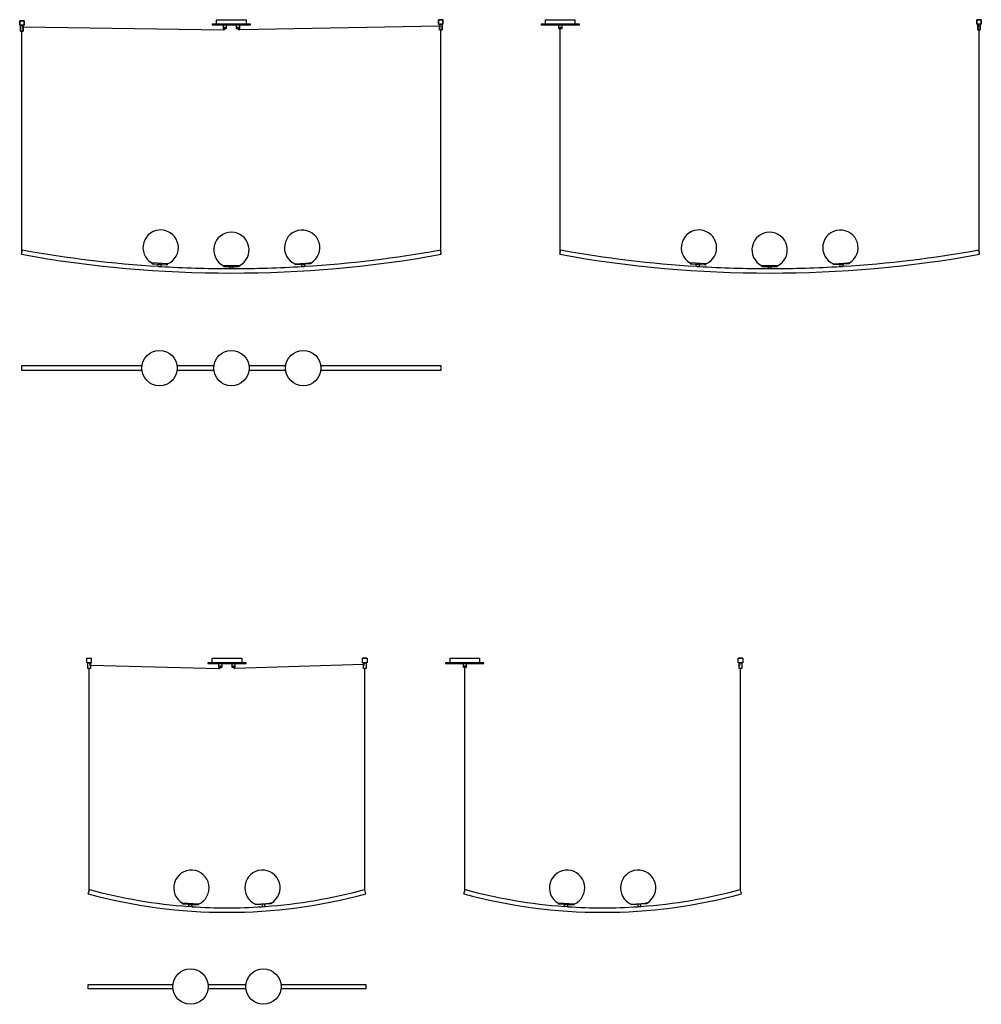
# Model space of a CAD drawing. Units: inches. Extents: x 2673 to 2836, y 10311 to 10478.
import ezdxf

# ---------------------------------------------------------------- set-up
doc = ezdxf.new("R2010")
doc.units = ezdxf.units.IN
doc.header["$MEASUREMENT"] = 0
doc.layers.add('DETAIL - 01', color=1, linetype='Continuous')

msp = doc.modelspace()

# ---------------------------------------------------------------- linework, layer by layer
at = {"layer": 'DETAIL - 01'}
for p, q in [((2674.14, 10478.08), (2673.45, 10478.08)), ((2674.14, 10478.08), (2673.45, 10478.08)), ((2673.79, 10438.84), (2673.79, 10476.33)), ((2674, 10477.06), (2707.94, 10476.51)), ((2708.1, 10476.91), (2708.27, 10476.91)), ((2710.32, 10476.91), (2710.49, 10476.91)), ((2744.59, 10477.18), (2710.65, 10476.54)), ((2744.8, 10438.98), (2744.8, 10476.51)), ((2764.96, 10476.91), (2765.12, 10476.91)), ((2765.04, 10438.84), (2765.04, 10476.69)), ((2836.04, 10438.98), (2836.04, 10476.51)), ((2673.73, 10438.48), (2673.76, 10438.66)), ((2673.83, 10439.03), (2673.86, 10439.21)), ((2744.77, 10439.03), (2744.73, 10439.21)), ((2744.87, 10438.48), (2744.83, 10438.66)), ((2764.97, 10438.48), (2765.01, 10438.66)), ((2765.07, 10439.03), (2765.11, 10439.21)), ((2836.01, 10439.03), (2835.98, 10439.21)), ((2836.11, 10438.48), (2836.08, 10438.66)), ((2695.81, 10437), (2696.08, 10436.98)), ((2698.49, 10436.84), (2698.21, 10436.85)), ((2707.95, 10436.54), (2708.23, 10436.54)), ((2710.64, 10436.54), (2710.36, 10436.54)), ((2720.11, 10436.83), (2720.39, 10436.85)), ((2722.79, 10437), (2722.51, 10436.98)), ((2787.05, 10437), (2787.33, 10436.98)), ((2789.73, 10436.84), (2789.45, 10436.85)), ((2799.2, 10436.54), (2799.48, 10436.54)), ((2801.89, 10436.54), (2801.61, 10436.54)), ((2811.36, 10436.83), (2811.64, 10436.85)), ((2814.04, 10437), (2813.76, 10436.98)), ((2684.84, 10369.96), (2685.53, 10369.96)), ((2732.26, 10369.96), (2731.57, 10369.96)), ((2795.94, 10369.96), (2795.25, 10369.96)), ((2685.19, 10330.56), (2685.19, 10368.21)), ((2685.4, 10368.82), (2707.19, 10368.22)), ((2707.35, 10368.62), (2707.52, 10368.62)), ((2709.58, 10368.62), (2709.75, 10368.62)), ((2731.7, 10368.88), (2709.91, 10368.25)), ((2731.91, 10330.56), (2731.91, 10368.21)), ((2748.78, 10368.62), (2748.95, 10368.62)), ((2748.87, 10330.56), (2748.87, 10368.4)), ((2795.59, 10330.56), (2795.59, 10368.21)), ((2685.04, 10330), (2685.23, 10330.72)), ((2731.87, 10330.72), (2732.06, 10330)), ((2748.72, 10330), (2748.91, 10330.72)), ((2795.55, 10330.72), (2795.74, 10330)), ((2701.03, 10328.44), (2701.31, 10328.42)), ((2703.71, 10328.27), (2703.43, 10328.29)), ((2713.39, 10328.27), (2713.67, 10328.29)), ((2714.5, 10327.84), (2715.01, 10327.87)), ((2716.07, 10328.44), (2715.79, 10328.42)), ((2764.71, 10328.44), (2764.99, 10328.42)), ((2767.39, 10328.27), (2767.11, 10328.29)), ((2777.07, 10328.27), (2777.35, 10328.29)), ((2778.18, 10327.84), (2778.69, 10327.87)), ((2779.75, 10328.44), (2779.47, 10328.42))]:
    msp.add_line(p, q, dxfattribs=at)
for points in [[(2674.17, 10478.08), (2673.42, 10478.08), (2673.42, 10477.33), (2674.17, 10477.33)], [(2673.42, 10478.08), (2674.17, 10478.08), (2674.17, 10477.33), (2673.42, 10477.33)], [(2706.8, 10478.26), (2711.8, 10478.26), (2711.8, 10477.51), (2706.8, 10477.51)], [(2745.17, 10478.26), (2744.42, 10478.26), (2744.42, 10477.51), (2745.17, 10477.51)], [(2744.42, 10478.26), (2745.17, 10478.26), (2745.17, 10477.51), (2744.42, 10477.51)], [(2762.54, 10478.26), (2767.54, 10478.26), (2767.54, 10477.51), (2762.54, 10477.51)], [(2836.42, 10478.26), (2835.67, 10478.26), (2835.67, 10477.51), (2836.42, 10477.51)], [(2835.67, 10478.26), (2836.42, 10478.26), (2836.42, 10477.51), (2835.67, 10477.51)], [(2707.94, 10477.38), (2708.44, 10477.38), (2708.44, 10476.69), (2707.94, 10476.69)], [(2710.16, 10477.38), (2710.66, 10477.38), (2710.66, 10476.69), (2710.16, 10476.69)], [(2764.79, 10477.38), (2765.29, 10477.38), (2765.29, 10476.69), (2764.79, 10476.69)], [(2696.89, 10436.81), (2697.39, 10436.78), (2697.36, 10436.4), (2696.86, 10436.44)], [(2709.05, 10436.41), (2709.55, 10436.41), (2709.55, 10436.04), (2709.05, 10436.04)], [(2721.21, 10436.78), (2721.71, 10436.8), (2721.73, 10436.43), (2721.23, 10436.4)], [(2788.14, 10436.81), (2788.63, 10436.78), (2788.61, 10436.4), (2788.11, 10436.44)], [(2800.29, 10436.41), (2800.79, 10436.41), (2800.79, 10436.04), (2800.29, 10436.04)], [(2812.46, 10436.78), (2812.96, 10436.8), (2812.98, 10436.43), (2812.48, 10436.4)], [(2684.81, 10369.96), (2685.56, 10369.96), (2685.56, 10369.21), (2684.81, 10369.21)], [(2706.05, 10369.96), (2711.05, 10369.96), (2711.05, 10369.21), (2706.05, 10369.21)], [(2731.54, 10369.96), (2732.29, 10369.96), (2732.29, 10369.21), (2731.54, 10369.21)], [(2746.37, 10369.96), (2751.37, 10369.96), (2751.37, 10369.21), (2746.37, 10369.21)], [(2795.22, 10369.96), (2795.97, 10369.96), (2795.97, 10369.21), (2795.22, 10369.21)], [(2707.19, 10369.09), (2707.69, 10369.09), (2707.69, 10368.4), (2707.19, 10368.4)], [(2709.41, 10369.09), (2709.91, 10369.09), (2709.91, 10368.4), (2709.41, 10368.4)], [(2748.62, 10369.09), (2749.12, 10369.09), (2749.12, 10368.4), (2748.62, 10368.4)], [(2702.11, 10328.25), (2702.61, 10328.22), (2702.58, 10327.84), (2702.09, 10327.87)], [(2714.99, 10328.25), (2714.49, 10328.22), (2714.51, 10327.84), (2715.01, 10327.87)], [(2765.79, 10328.25), (2766.29, 10328.22), (2766.27, 10327.84), (2765.77, 10327.87)], [(2778.67, 10328.25), (2778.17, 10328.22), (2778.2, 10327.84), (2778.7, 10327.87)]]:
    msp.add_lwpolyline(points, close=True, dxfattribs=at)
for points in [[(2674, 10477.33), (2673.58, 10477.33), (2673.58, 10476.33), (2674, 10476.33), (2674, 10477.33)], [(2673.58, 10477.33), (2674, 10477.33), (2674, 10476.33), (2673.58, 10476.33), (2673.58, 10477.33)], [(2709.3, 10477.51), (2706.8, 10477.51), (2706.05, 10477.51), (2706.05, 10477.38), (2711.8, 10477.38), (2712.55, 10477.38), (2712.55, 10477.51), (2711.8, 10477.51)], [(2745.01, 10477.51), (2744.59, 10477.51), (2744.59, 10476.51), (2745.01, 10476.51), (2745.01, 10477.51)], [(2744.59, 10477.51), (2745.01, 10477.51), (2745.01, 10476.51), (2744.59, 10476.51), (2744.59, 10477.51)], [(2765.04, 10477.51), (2762.54, 10477.51), (2761.79, 10477.51), (2761.79, 10477.38), (2767.54, 10477.38), (2768.29, 10477.38), (2768.29, 10477.51), (2767.54, 10477.51)], [(2836.25, 10477.51), (2835.83, 10477.51), (2835.83, 10476.51), (2836.25, 10476.51), (2836.25, 10477.51)], [(2835.83, 10477.51), (2836.25, 10477.51), (2836.25, 10476.51), (2835.83, 10476.51), (2835.83, 10477.51)], [(2695.81, 10437), (2695.81, 10436.88), (2698.47, 10436.71), (2698.48, 10436.84), (2695.81, 10437)], [(2707.96, 10436.54), (2707.96, 10436.41), (2710.63, 10436.41), (2710.63, 10436.54), (2707.96, 10436.54)], [(2722.78, 10437), (2722.79, 10436.87), (2720.13, 10436.71), (2720.12, 10436.84), (2722.78, 10437)], [(2787.06, 10437), (2787.05, 10436.88), (2789.72, 10436.71), (2789.72, 10436.84), (2787.06, 10437)], [(2799.21, 10436.54), (2799.21, 10436.41), (2801.88, 10436.41), (2801.88, 10436.54), (2799.21, 10436.54)], [(2814.03, 10437), (2814.04, 10436.87), (2811.37, 10436.71), (2811.37, 10436.84), (2814.03, 10437)], [(2694.15, 10419.56), (2673.73, 10419.56), (2673.73, 10418.81), (2694.15, 10418.81)], [(2706.32, 10419.56), (2700.1, 10419.56)], [(2718.5, 10419.56), (2712.27, 10419.56)], [(2724.45, 10418.81), (2744.87, 10418.81), (2744.87, 10419.56), (2724.45, 10419.56)], [(2700.1, 10418.81), (2706.32, 10418.81)], [(2712.27, 10418.81), (2718.5, 10418.81)], [(2684.98, 10369.21), (2685.4, 10369.21), (2685.4, 10368.21), (2684.98, 10368.21), (2684.98, 10369.21)], [(2708.55, 10369.21), (2706.05, 10369.21), (2705.3, 10369.21), (2705.3, 10369.09), (2711.05, 10369.09), (2711.8, 10369.09), (2711.8, 10369.21), (2711.05, 10369.21)], [(2731.7, 10369.21), (2732.12, 10369.21), (2732.12, 10368.21), (2731.7, 10368.21), (2731.7, 10369.21)], [(2748.87, 10369.21), (2746.37, 10369.21), (2745.62, 10369.21), (2745.62, 10369.09), (2751.37, 10369.09), (2752.12, 10369.09), (2752.12, 10369.21), (2751.37, 10369.21)], [(2795.38, 10369.21), (2795.81, 10369.21), (2795.81, 10368.21), (2795.38, 10368.21), (2795.38, 10369.21)], [(2701.03, 10328.44), (2701.03, 10328.31), (2703.69, 10328.15), (2703.7, 10328.27), (2701.03, 10328.44)], [(2716.06, 10328.44), (2716.07, 10328.31), (2713.41, 10328.15), (2713.4, 10328.27), (2716.06, 10328.44)], [(2764.72, 10328.44), (2764.71, 10328.31), (2767.37, 10328.15), (2767.38, 10328.27), (2764.72, 10328.44)], [(2779.75, 10328.44), (2779.75, 10328.31), (2777.09, 10328.15), (2777.08, 10328.27), (2779.75, 10328.44)], [(2699.39, 10313.9), (2685.04, 10313.9), (2685.04, 10314.65), (2699.39, 10314.65)], [(2705.34, 10314.65), (2711.76, 10314.65)], [(2717.71, 10314.65), (2732.07, 10314.65), (2732.07, 10313.9), (2717.71, 10313.9)], [(2711.76, 10313.9), (2705.34, 10313.9)]]:
    msp.add_lwpolyline(points, dxfattribs=at)
for centre, radius in [((2708.19, 10476.91), 0.0841), ((2710.41, 10476.91), 0.0841), ((2765.04, 10476.91), 0.0841), ((2697.12, 10419.18), 3), ((2709.3, 10419.18), 3), ((2721.48, 10419.18), 3), ((2707.44, 10368.62), 0.0841), ((2709.66, 10368.62), 0.0841), ((2748.87, 10368.62), 0.0841), ((2702.37, 10314.28), 3), ((2714.73, 10314.28), 3)]:
    msp.add_circle(centre, radius, dxfattribs=at)
for centre, radius, start, end in [((2674, 10476.96), 0.161, 90, 270), ((2707.96, 10476.75), 0.237, 264.3693, 340.364), ((2710.63, 10476.77), 0.237, 199.636, 275.6307), ((2744.59, 10477.13), 0.161, 270, 90), ((2835.83, 10477.13), 0.161, 270, 90), ((2697.31, 10439.6), 3, 293.0815, 239.9207), ((2709.3, 10439.22), 3, 296.5738, 243.4131), ((2721.29, 10439.59), 3, 300.0793, 246.9185), ((2788.56, 10439.6), 3, 293.0815, 239.9207), ((2800.54, 10439.22), 3, 296.5738, 243.4131), ((2812.54, 10439.59), 3, 300.0793, 246.9185), ((2709.3, 10635.67), 200.38, 259.7748, 280.2252), ((2669.29, 10439.66), 4.58, 347.4595, 352.0901), ((2709.3, 10635.67), 199.62, 259.7748, 266.4516), ((2709.3, 10635.67), 199.62, 273.5484, 280.2252), ((2749.3, 10439.66), 4.58, 187.9099, 192.5405), ((2800.54, 10635.67), 200.38, 259.7748, 280.2252), ((2760.54, 10439.66), 4.58, 347.4595, 352.0901), ((2800.54, 10635.67), 199.62, 259.7748, 266.4516), ((2800.54, 10635.67), 199.62, 273.5484, 280.2252), ((2840.55, 10439.66), 4.58, 187.9099, 192.5405), ((2697.36, 10440.4), 4, 264.0294, 268.9727), ((2709.3, 10635.67), 199.62, 266.5506, 269.9505), ((2709.3, 10635.67), 199.62, 270.0495, 273.4494), ((2721.24, 10440.4), 4, 271.0273, 275.9706), ((2788.6, 10440.4), 4, 264.0294, 268.9727), ((2800.54, 10635.67), 199.62, 266.5506, 269.9505), ((2800.54, 10635.67), 199.62, 270.0495, 273.4494), ((2812.48, 10440.4), 4, 271.0273, 275.9706), ((2709.3, 10440.04), 4, 267.5283, 272.4717), ((2800.54, 10440.04), 4, 267.5283, 272.4717), ((2685.4, 10368.84), 0.161, 90, 270), ((2707.22, 10368.45), 0.237, 264.3693, 340.364), ((2709.88, 10368.48), 0.237, 199.636, 275.6307), ((2731.7, 10368.9), 0.161, 270, 90), ((2795.38, 10368.9), 0.161, 270, 90), ((2702.53, 10331.03), 3, 293.0815, 239.9207), ((2714.57, 10331.03), 3, 300.0793, 246.9185), ((2766.21, 10331.03), 3, 293.0815, 239.9207), ((2778.25, 10331.03), 3, 300.0793, 246.9185), ((2708.55, 10417.26), 90.38, 254.9168, 285.0832), ((2708.55, 10417.26), 89.62, 254.9194, 265.8644), ((2708.55, 10417.26), 89.62, 274.1356, 285.0806), ((2772.23, 10417.26), 90.38, 254.9168, 285.0832), ((2772.23, 10417.26), 89.62, 254.9194, 265.8644), ((2772.23, 10417.26), 89.62, 274.1356, 285.0806), ((2708.55, 10417.26), 89.62, 266.1934, 273.8066), ((2772.23, 10417.26), 89.62, 266.1934, 273.8066)]:
    msp.add_arc(centre, radius, start, end, dxfattribs=at)

doc.saveas('drawing.dxf')
